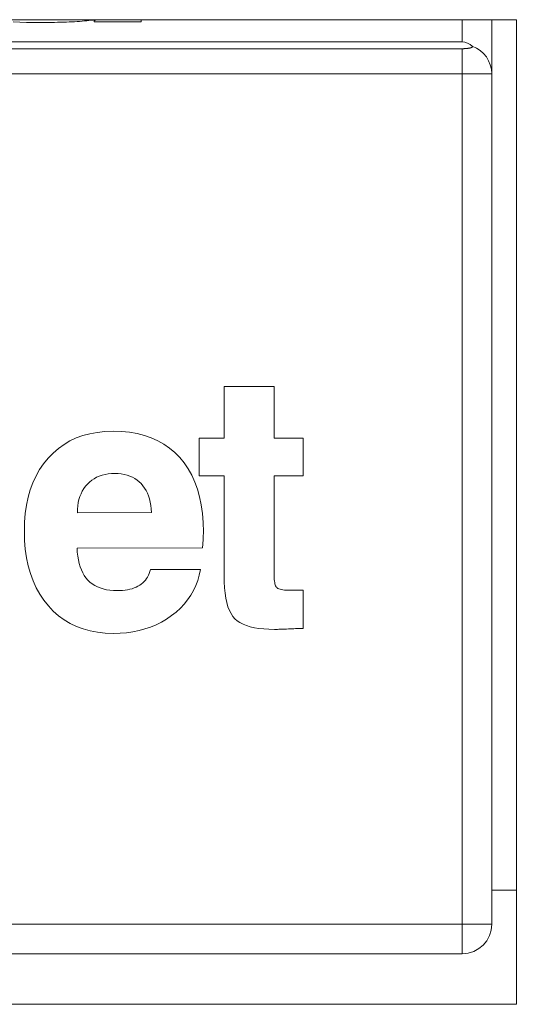
# Model space of a CAD drawing. Extents: x 0 to 297, y 0 to 420.
# Drawn here: x 162 to 163, y 104 to 105 of the extents above; entities that cross this region are included whole.
import ezdxf

# ---------------------------------------------------------------- set-up
doc = ezdxf.new("R2010")
doc.units = 0
doc.layers.get('0').update_dxf_attribs({"lineweight": 13})

# ---------------------------------------------------------------- blocks, each defined once
blk = doc.blocks.new('BLOCK29')
at = {"color": 7, "lineweight": 15, "ltscale": 0.475}
for p, q in [((-82, 76.75), (-101, 76.75)), ((-82, 66.75), (-101, 66.75))]:
    blk.add_line(p, q, dxfattribs=at)
at = {"color": 7, "lineweight": 15, "ltscale": 0.001664}
blk.add_line((-87.043563, 76.724419), (-87.11009, 76.726671), dxfattribs=at)
at = {"color": 7, "lineweight": 15, "ltscale": 0.001746}
blk.add_line((-86.973756, 76.72281), (-87.043563, 76.724419), dxfattribs=at)
at = {"color": 7, "lineweight": 15, "ltscale": 0.001827}
blk.add_line((-86.900667, 76.721844), (-86.973756, 76.72281), dxfattribs=at)
at = {"color": 7, "lineweight": 15, "ltscale": 0.001909}
blk.add_line((-86.824291, 76.721523), (-86.900667, 76.721844), dxfattribs=at)
at = {"color": 7, "lineweight": 15, "ltscale": 0.000864}
for p, q in [((-86.789739, 76.72159), (-86.824291, 76.721523)), ((-86.454312, 71.812273), (-86.457387, 71.777835))]:
    blk.add_line(p, q, dxfattribs=at)
at = {"color": 7, "lineweight": 15, "ltscale": 0.000844}
blk.add_line((-86.75598, 76.721793), (-86.789739, 76.72159), dxfattribs=at)
at = {"color": 7, "lineweight": 15, "ltscale": 0.000824}
blk.add_line((-86.723021, 76.722128), (-86.75598, 76.721793), dxfattribs=at)
at = {"color": 7, "lineweight": 15, "ltscale": 0.000804}
for p, q in [((-86.690848, 76.722602), (-86.723021, 76.722128)), ((-86.013397, 72.136652), (-86.045416, 72.13975)), ((-86.226519, 70.978047), (-86.195834, 70.968359))]:
    blk.add_line(p, q, dxfattribs=at)
at = {"color": 7, "lineweight": 15, "ltscale": 0.000784}
blk.add_line((-86.659477, 76.723207), (-86.690848, 76.722602), dxfattribs=at)
at = {"color": 7, "lineweight": 15, "ltscale": 0.000765}
blk.add_line((-86.628899, 76.723949), (-86.659477, 76.723207), dxfattribs=at)
at = {"color": 7, "lineweight": 15, "ltscale": 0.000745}
for p, q in [((-86.599115, 76.724825), (-86.628899, 76.723949)), ((-85.747366, 71.940947), (-85.76048, 71.967711)), ((-86.370994, 71.081423), (-86.351623, 71.058795)), ((-86.307243, 71.020038), (-86.282228, 71.00388))]:
    blk.add_line(p, q, dxfattribs=at)
at = {"color": 7, "lineweight": 15, "ltscale": 0.000725}
for p, q in [((-86.570124, 76.725837), (-86.599115, 76.724825)), ((-86.288095, 72.088023), (-86.312187, 72.07188))]:
    blk.add_line(p, q, dxfattribs=at)
at = {"color": 7, "lineweight": 15, "ltscale": 0.000706}
blk.add_line((-86.541926, 76.726984), (-86.570124, 76.725837), dxfattribs=at)
at = {"color": 7, "lineweight": 15, "ltscale": 0.000686}
blk.add_line((-86.514522, 76.728264), (-86.541926, 76.726984), dxfattribs=at)
at = {"color": 7, "lineweight": 15, "ltscale": 0.000668}
blk.add_line((-86.487827, 76.729686), (-86.514522, 76.728264), dxfattribs=at)
at = {"color": 7, "lineweight": 15, "ltscale": 0.000653}
blk.add_line((-86.461743, 76.731256), (-86.487827, 76.729686), dxfattribs=at)
at = {"color": 7, "lineweight": 15, "ltscale": 0.000638}
blk.add_line((-86.436284, 76.732973), (-86.461743, 76.731256), dxfattribs=at)
at = {"color": 7, "lineweight": 15, "ltscale": 0.000623}
blk.add_line((-86.411443, 76.734834), (-86.436284, 76.732973), dxfattribs=at)
at = {"color": 7, "lineweight": 15, "ltscale": 0.000608}
blk.add_line((-86.387213, 76.736846), (-86.411443, 76.734834), dxfattribs=at)
at = {"color": 7, "lineweight": 15, "ltscale": 0.000593}
blk.add_line((-86.363608, 76.739003), (-86.387213, 76.736846), dxfattribs=at)
at = {"color": 7, "lineweight": 15, "ltscale": 0.000578}
blk.add_line((-86.340621, 76.741308), (-86.363608, 76.739003), dxfattribs=at)
at = {"color": 7, "lineweight": 15, "ltscale": 0.000563}
blk.add_line((-86.318244, 76.743759), (-86.340621, 76.741308), dxfattribs=at)
at = {"color": 7, "lineweight": 15, "ltscale": 0.000548}
blk.add_line((-86.296494, 76.746359), (-86.318244, 76.743759), dxfattribs=at)
at = {"color": 7, "lineweight": 15, "ltscale": 0.000533}
blk.add_line((-86.275353, 76.749104), (-86.296494, 76.746359), dxfattribs=at)
at = {"color": 7, "lineweight": 15, "ltscale": 0.00024}
blk.add_line((-86.289475, 76.729082), (-86.289475, 76.738685), dxfattribs=at)
at = {"color": 7, "lineweight": 15, "ltscale": 0.012002}
blk.add_line((-85.809375, 76.729082), (-86.289475, 76.729082), dxfattribs=at)
at = {"color": 7, "lineweight": 15, "ltscale": 0.000124}
for p, q in [((-86.289437, 76.7391), (-86.289437, 76.734133)), ((-86.28933, 76.739531), (-86.28933, 76.734564)), ((-86.289154, 76.739974), (-86.289154, 76.735008)), ((-86.28891, 76.740433), (-86.28891, 76.735467)), ((-86.28859, 76.740907), (-86.28859, 76.73594)), ((-86.288201, 76.741394), (-86.288201, 76.736428)), ((-86.287743, 76.741896), (-86.287743, 76.736929)), ((-86.287217, 76.742411), (-86.287217, 76.737445)), ((-86.286614, 76.742941), (-86.286614, 76.737975)), ((-86.285943, 76.743485), (-86.285943, 76.738519)), ((-86.285202, 76.744038), (-86.285202, 76.739072)), ((-86.284394, 76.744593), (-86.284394, 76.739626)), ((-86.283509, 76.745149), (-86.283509, 76.740183)), ((-86.282555, 76.745709), (-86.282555, 76.740743)), ((-86.281533, 76.746269), (-86.281533, 76.741302)), ((-86.280434, 76.746832), (-86.280434, 76.741866)), ((-86.279274, 76.747398), (-86.279274, 76.742431)), ((-86.278038, 76.747965), (-86.278038, 76.742998)), ((-86.276734, 76.748533), (-86.276734, 76.743567)), ((-86.275353, 76.749104), (-86.275353, 76.744137))]:
    blk.add_line(p, q, dxfattribs=at)
at = {"color": 7, "lineweight": 15, "ltscale": 2.6e-05}
for p, q in [((-86.284394, 76.744593), (-86.283509, 76.745149)), ((-86.284394, 76.739626), (-86.283509, 76.740183))]:
    blk.add_line(p, q, dxfattribs=at)
at = {"color": 7, "lineweight": 15, "ltscale": 2.8e-05}
for p, q in [((-86.283509, 76.745149), (-86.282555, 76.745709)), ((-86.283509, 76.740183), (-86.282555, 76.740743))]:
    blk.add_line(p, q, dxfattribs=at)
at = {"color": 7, "lineweight": 15, "ltscale": 2.9e-05}
for p, q in [((-86.282555, 76.745709), (-86.281533, 76.746269)), ((-86.282555, 76.740743), (-86.281533, 76.741302))]:
    blk.add_line(p, q, dxfattribs=at)
at = {"color": 7, "lineweight": 15, "ltscale": 3.1e-05}
for p, q in [((-86.281533, 76.746269), (-86.280434, 76.746832)), ((-86.281533, 76.741302), (-86.280434, 76.741866))]:
    blk.add_line(p, q, dxfattribs=at)
at = {"color": 7, "lineweight": 15, "ltscale": 3.2e-05}
for p, q in [((-86.280434, 76.746832), (-86.279274, 76.747398)), ((-86.280434, 76.741866), (-86.279274, 76.742431))]:
    blk.add_line(p, q, dxfattribs=at)
at = {"color": 7, "lineweight": 15, "ltscale": 3.4e-05}
for p, q in [((-86.279274, 76.747398), (-86.278038, 76.747965)), ((-86.279274, 76.742431), (-86.278038, 76.742998))]:
    blk.add_line(p, q, dxfattribs=at)
at = {"color": 7, "lineweight": 15, "ltscale": 3.6e-05}
for p, q in [((-86.278038, 76.747965), (-86.276734, 76.748533)), ((-86.278038, 76.742998), (-86.276734, 76.743567))]:
    blk.add_line(p, q, dxfattribs=at)
at = {"color": 7, "lineweight": 15, "ltscale": 3.7e-05}
for p, q in [((-86.276734, 76.748533), (-86.275353, 76.749104)), ((-86.276734, 76.743567), (-86.275353, 76.744137))]:
    blk.add_line(p, q, dxfattribs=at)
at = {"color": 7, "lineweight": 15, "ltscale": 0.000523}
blk.add_line((-85.809375, 76.749998), (-85.809375, 76.729082), dxfattribs=at)
at = {"color": 7, "lineweight": 9, "ltscale": 0.005629}
blk.add_line((-82.549991, 76.524856), (-82.549991, 76.749998), dxfattribs=at)
at = {"color": 7, "lineweight": 15, "ltscale": 0.013733}
blk.add_line((-82.249991, 76.200667), (-82.249991, 76.749996), dxfattribs=at)
at = {"color": 7, "lineweight": 15, "ltscale": 0.25}
blk.add_line((-82, 66.75), (-82, 76.75), dxfattribs=at)
at = {"color": 7, "lineweight": 15, "ltscale": 0.4475}
for p, q in [((-100.449991, 76.524856), (-82.549991, 76.524856)), ((-82.549991, 76.455192), (-100.449991, 76.455192)), ((-82.549991, 67.263702), (-100.449991, 67.263702))]:
    blk.add_line(p, q, dxfattribs=at)
at = {"color": 7, "lineweight": 9, "ltscale": 0.006363}
blk.add_line((-82.549991, 76.200667), (-82.549991, 76.455192), dxfattribs=at)
at = {"color": 7, "lineweight": 9, "ltscale": 0.4475}
for p, q in [((-100.449991, 76.200667), (-82.549991, 76.200667)), ((-82.549991, 67.563702), (-100.449991, 67.563702))]:
    blk.add_line(p, q, dxfattribs=at)
at = {"color": 7, "lineweight": 9, "ltscale": 0.0075}
for p, q in [((-82.549991, 76.200667), (-82.249991, 76.200667)), ((-82.549991, 67.563702), (-82.249991, 67.563702)), ((-82.549991, 67.263702), (-82.549991, 67.563702))]:
    blk.add_line(p, q, dxfattribs=at)
at = {"color": 7, "lineweight": 9, "ltscale": 0.215924}
blk.add_line((-82.549991, 76.200667), (-82.549991, 67.563702), dxfattribs=at)
at = {"color": 7, "lineweight": 15, "ltscale": 0.215924}
blk.add_line((-82.249991, 76.200667), (-82.249991, 67.563702), dxfattribs=at)
at = {"color": 7, "lineweight": 15, "ltscale": 0.013105}
for p, q in [((-84.968688, 72.500856), (-84.968688, 73.025075)), ((-84.460353, 73.025075), (-84.460353, 72.500856))]:
    blk.add_line(p, q, dxfattribs=at)
at = {"color": 7, "lineweight": 15, "ltscale": 0.012708}
for p, q in [((-84.968688, 73.025075), (-84.460353, 73.025075)), ((-85.717077, 71.164704), (-85.208742, 71.164704))]:
    blk.add_line(p, q, dxfattribs=at)
at = {"color": 7, "lineweight": 15, "ltscale": 0.001769}
blk.add_line((-86.533526, 72.471514), (-86.469441, 72.501512), dxfattribs=at)
at = {"color": 7, "lineweight": 15, "ltscale": 0.001798}
blk.add_line((-86.469441, 72.501512), (-86.401853, 72.526063), dxfattribs=at)
at = {"color": 7, "lineweight": 15, "ltscale": 0.00184}
blk.add_line((-86.401853, 72.526063), (-86.330772, 72.545152), dxfattribs=at)
at = {"color": 7, "lineweight": 15, "ltscale": 0.001895}
blk.add_line((-86.330772, 72.545152), (-86.256205, 72.558778), dxfattribs=at)
at = {"color": 7, "lineweight": 15, "ltscale": 0.001962}
blk.add_line((-86.256205, 72.558778), (-86.178134, 72.566971), dxfattribs=at)
at = {"color": 7, "lineweight": 15, "ltscale": 0.00204}
blk.add_line((-86.178134, 72.566971), (-86.09657, 72.569687), dxfattribs=at)
at = {"color": 7, "lineweight": 15, "ltscale": 0.00214}
blk.add_line((-86.09657, 72.569687), (-86.011001, 72.567032), dxfattribs=at)
at = {"color": 7, "lineweight": 15, "ltscale": 0.00205}
blk.add_line((-86.011001, 72.567032), (-85.929384, 72.559037), dxfattribs=at)
at = {"color": 7, "lineweight": 15, "ltscale": 0.00197}
blk.add_line((-85.929384, 72.559037), (-85.851717, 72.545701), dxfattribs=at)
at = {"color": 7, "lineweight": 15, "ltscale": 0.001901}
blk.add_line((-85.851717, 72.545701), (-85.778012, 72.527055), dxfattribs=at)
at = {"color": 7, "lineweight": 15, "ltscale": 0.001844}
blk.add_line((-85.778012, 72.527055), (-85.708251, 72.503069), dxfattribs=at)
at = {"color": 7, "lineweight": 15, "ltscale": 0.001801}
blk.add_line((-85.708251, 72.503069), (-85.642448, 72.473741), dxfattribs=at)
at = {"color": 7, "lineweight": 15, "ltscale": 0.009575}
for p, q in [((-85.222863, 72.117838), (-85.222863, 72.500856)), ((-84.163821, 72.500856), (-84.163821, 72.117838))]:
    blk.add_line(p, q, dxfattribs=at)
at = {"color": 7, "lineweight": 15, "ltscale": 0.006354}
for p, q in [((-85.222863, 72.500856), (-84.968688, 72.500856)), ((-84.968688, 72.117838), (-85.222863, 72.117838))]:
    blk.add_line(p, q, dxfattribs=at)
at = {"color": 7, "lineweight": 15, "ltscale": 0.007413}
for p, q in [((-84.460353, 72.500856), (-84.163821, 72.500856)), ((-84.163821, 72.117838), (-84.460353, 72.117838))]:
    blk.add_line(p, q, dxfattribs=at)
at = {"color": 7, "lineweight": 15, "ltscale": 0.001756}
blk.add_line((-86.651223, 72.395161), (-86.594125, 72.436068), dxfattribs=at)
at = {"color": 7, "lineweight": 15, "ltscale": 0.001755}
blk.add_line((-86.594125, 72.436068), (-86.533526, 72.471514), dxfattribs=at)
at = {"color": 7, "lineweight": 15, "ltscale": 0.001772}
for p, q in [((-85.642448, 72.473741), (-85.580605, 72.43909)), ((-86.704826, 72.348805), (-86.651223, 72.395161))]:
    blk.add_line(p, q, dxfattribs=at)
at = {"color": 7, "lineweight": 15, "ltscale": 0.001759}
blk.add_line((-85.580605, 72.43909), (-85.522708, 72.399113), dxfattribs=at)
at = {"color": 7, "lineweight": 15, "ltscale": 0.001802}
blk.add_line((-86.754943, 72.296988), (-86.704826, 72.348805), dxfattribs=at)
at = {"color": 7, "lineweight": 15, "ltscale": 0.001761}
blk.add_line((-85.522708, 72.399113), (-85.468769, 72.35381), dxfattribs=at)
at = {"color": 7, "lineweight": 15, "ltscale": 0.001779}
blk.add_line((-85.468769, 72.35381), (-85.418782, 72.303167), dxfattribs=at)
at = {"color": 7, "lineweight": 15, "ltscale": 0.001796}
blk.add_line((-85.418782, 72.303167), (-85.373175, 72.247642), dxfattribs=at)
at = {"color": 7, "lineweight": 15, "ltscale": 0.001828}
blk.add_line((-86.841992, 72.180032), (-86.800886, 72.240486), dxfattribs=at)
at = {"color": 7, "lineweight": 15, "ltscale": 0.001821}
blk.add_line((-86.800886, 72.240486), (-86.754943, 72.296988), dxfattribs=at)
at = {"color": 7, "lineweight": 15, "ltscale": 0.001814}
blk.add_line((-85.373175, 72.247642), (-85.332366, 72.187661), dxfattribs=at)
at = {"color": 7, "lineweight": 15, "ltscale": 0.00188}
blk.add_line((-86.909701, 72.047345), (-86.878261, 72.115656), dxfattribs=at)
at = {"color": 7, "lineweight": 15, "ltscale": 0.001847}
blk.add_line((-86.878261, 72.115656), (-86.841992, 72.180032), dxfattribs=at)
at = {"color": 7, "lineweight": 15, "ltscale": 0.000728}
for p, q in [((-86.262551, 72.102016), (-86.288095, 72.088023)), ((-86.312187, 72.07188), (-86.334831, 72.05357)), ((-85.76048, 71.967711), (-85.775395, 71.992734))]:
    blk.add_line(p, q, dxfattribs=at)
at = {"color": 7, "lineweight": 15, "ltscale": 0.000737}
for p, q in [((-86.235567, 72.113871), (-86.262551, 72.102016)), ((-86.375487, 72.010816), (-86.39289, 71.987012)), ((-86.334831, 72.05357), (-86.356032, 72.033108)), ((-86.351623, 71.058795), (-86.330376, 71.038333)), ((-86.330376, 71.038333), (-86.307243, 71.020038))]:
    blk.add_line(p, q, dxfattribs=at)
at = {"color": 7, "lineweight": 15, "ltscale": 0.000751}
blk.add_line((-86.207133, 72.12356), (-86.235567, 72.113871), dxfattribs=at)
at = {"color": 7, "lineweight": 15, "ltscale": 0.00077}
blk.add_line((-86.177249, 72.131098), (-86.207133, 72.12356), dxfattribs=at)
at = {"color": 7, "lineweight": 15, "ltscale": 0.000795}
for p, q in [((-86.145916, 72.136469), (-86.177249, 72.131098)), ((-84.858377, 70.666073), (-84.879335, 70.689983))]:
    blk.add_line(p, q, dxfattribs=at)
at = {"color": 7, "lineweight": 15, "ltscale": 0.000823}
for p, q in [((-86.113141, 72.139704), (-86.145916, 72.136469)), ((-85.718824, 71.850159), (-85.726537, 71.882156))]:
    blk.add_line(p, q, dxfattribs=at)
at = {"color": 7, "lineweight": 15, "ltscale": 0.000856}
blk.add_line((-86.078916, 72.140787), (-86.113141, 72.139704), dxfattribs=at)
at = {"color": 7, "lineweight": 15, "ltscale": 0.000838}
blk.add_line((-86.045416, 72.13975), (-86.078916, 72.140787), dxfattribs=at)
at = {"color": 7, "lineweight": 15, "ltscale": 0.000774}
blk.add_line((-85.982865, 72.131495), (-86.013397, 72.136652), dxfattribs=at)
at = {"color": 7, "lineweight": 15, "ltscale": 0.000748}
blk.add_line((-85.953812, 72.124262), (-85.982865, 72.131495), dxfattribs=at)
at = {"color": 7, "lineweight": 15, "ltscale": 0.000727}
blk.add_line((-85.92624, 72.114969), (-85.953812, 72.124262), dxfattribs=at)
at = {"color": 7, "lineweight": 15, "ltscale": 0.000711}
blk.add_line((-85.900148, 72.103603), (-85.92624, 72.114969), dxfattribs=at)
at = {"color": 7, "lineweight": 15, "ltscale": 0.000701}
for p, q in [((-85.875544, 72.09019), (-85.900148, 72.103603)), ((-86.054205, 70.951131), (-86.026183, 70.951681))]:
    blk.add_line(p, q, dxfattribs=at)
at = {"color": 7, "lineweight": 15, "ltscale": 0.001845}
blk.add_line((-85.332366, 72.187661), (-85.296356, 72.12324), dxfattribs=at)
at = {"color": 7, "lineweight": 15, "ltscale": 0.00189}
blk.add_line((-85.296356, 72.12324), (-85.265152, 72.054364), dxfattribs=at)
at = {"color": 7, "lineweight": 15, "ltscale": 0.025373}
blk.add_line((-84.968688, 71.102923), (-84.968688, 72.117838), dxfattribs=at)
at = {"color": 7, "lineweight": 15, "ltscale": 0.024843}
blk.add_line((-84.460353, 72.117838), (-84.460353, 71.124101), dxfattribs=at)
at = {"color": 7, "lineweight": 15, "ltscale": 0.001925}
blk.add_line((-86.936297, 71.97508), (-86.909701, 72.047345), dxfattribs=at)
at = {"color": 7, "lineweight": 15, "ltscale": 0.00074}
blk.add_line((-86.356032, 72.033108), (-86.375487, 72.010816), dxfattribs=at)
at = {"color": 7, "lineweight": 15, "ltscale": 0.000696}
blk.add_line((-85.852427, 72.074703), (-85.875544, 72.09019), dxfattribs=at)
at = {"color": 7, "lineweight": 15, "ltscale": 0.000697}
blk.add_line((-85.830783, 72.057141), (-85.852427, 72.074703), dxfattribs=at)
at = {"color": 7, "lineweight": 15, "ltscale": 0.000703}
blk.add_line((-85.810627, 72.037518), (-85.830783, 72.057141), dxfattribs=at)
at = {"color": 7, "lineweight": 15, "ltscale": 0.00071}
blk.add_line((-85.792111, 72.016003), (-85.810627, 72.037518), dxfattribs=at)
at = {"color": 7, "lineweight": 15, "ltscale": 0.000716}
blk.add_line((-85.775395, 71.992734), (-85.792111, 72.016003), dxfattribs=at)
at = {"color": 7, "lineweight": 15, "ltscale": 0.001948}
blk.add_line((-85.265152, 72.054364), (-85.238748, 71.981046), dxfattribs=at)
at = {"color": 7, "lineweight": 15, "ltscale": 0.001981}
blk.add_line((-86.958063, 71.898895), (-86.936297, 71.97508), dxfattribs=at)
at = {"color": 7, "lineweight": 15, "ltscale": 0.000782}
blk.add_line((-86.432814, 71.906463), (-86.442029, 71.876587), dxfattribs=at)
at = {"color": 7, "lineweight": 15, "ltscale": 0.000763}
blk.add_line((-86.421553, 71.934828), (-86.432814, 71.906463), dxfattribs=at)
at = {"color": 7, "lineweight": 15, "ltscale": 0.000749}
blk.add_line((-86.408247, 71.961684), (-86.421553, 71.934828), dxfattribs=at)
at = {"color": 7, "lineweight": 15, "ltscale": 0.000741}
blk.add_line((-86.39289, 71.987012), (-86.408247, 71.961684), dxfattribs=at)
at = {"color": 7, "lineweight": 15, "ltscale": 0.000767}
blk.add_line((-85.736051, 71.912429), (-85.747366, 71.940947), dxfattribs=at)
at = {"color": 7, "lineweight": 15, "ltscale": 0.000793}
blk.add_line((-85.726537, 71.882156), (-85.736051, 71.912429), dxfattribs=at)
at = {"color": 7, "lineweight": 15, "ltscale": 0.002018}
blk.add_line((-85.238748, 71.981046), (-85.217141, 71.903274), dxfattribs=at)
at = {"color": 7, "lineweight": 15, "ltscale": 0.002098}
blk.add_line((-85.217141, 71.903274), (-85.200342, 71.821062), dxfattribs=at)
at = {"color": 7, "lineweight": 15, "ltscale": 0.002123}
blk.add_line((-86.987077, 71.734714), (-86.974992, 71.818773), dxfattribs=at)
at = {"color": 7, "lineweight": 15, "ltscale": 0.002047}
blk.add_line((-86.974992, 71.818773), (-86.958063, 71.898895), dxfattribs=at)
at = {"color": 7, "lineweight": 15, "ltscale": 0.000833}
blk.add_line((-86.449193, 71.845185), (-86.454312, 71.812273), dxfattribs=at)
at = {"color": 7, "lineweight": 15, "ltscale": 0.000805}
blk.add_line((-86.442029, 71.876587), (-86.449193, 71.845185), dxfattribs=at)
at = {"color": 7, "lineweight": 15, "ltscale": 0.000857}
blk.add_line((-85.712912, 71.816393), (-85.718824, 71.850159), dxfattribs=at)
at = {"color": 7, "lineweight": 15, "ltscale": 0.000894}
blk.add_line((-85.7088, 71.780886), (-85.712912, 71.816393), dxfattribs=at)
at = {"color": 7, "lineweight": 15, "ltscale": 0.002187}
blk.add_line((-85.200342, 71.821062), (-85.188334, 71.734394), dxfattribs=at)
at = {"color": 7, "lineweight": 15, "ltscale": 0.002207}
blk.add_line((-86.994332, 71.646719), (-86.987077, 71.734714), dxfattribs=at)
at = {"color": 7, "lineweight": 15, "ltscale": 0.000899}
blk.add_line((-86.457387, 71.777835), (-86.458409, 71.74187), dxfattribs=at)
at = {"color": 7, "lineweight": 15, "ltscale": 0.018798}
blk.add_line((-86.458409, 71.74187), (-85.706488, 71.74364), dxfattribs=at)
at = {"color": 7, "lineweight": 15, "ltscale": 0.000933}
blk.add_line((-85.706488, 71.74364), (-85.7088, 71.780886), dxfattribs=at)
at = {"color": 7, "lineweight": 15, "ltscale": 0.002285}
blk.add_line((-85.188334, 71.734394), (-85.181132, 71.643286), dxfattribs=at)
at = {"color": 7, "lineweight": 15, "ltscale": 0.002299}
blk.add_line((-86.99675, 71.554787), (-86.994332, 71.646719), dxfattribs=at)
at = {"color": 7, "lineweight": 15, "ltscale": 0.00239}
blk.add_line((-85.181132, 71.643286), (-85.178736, 71.547722), dxfattribs=at)
at = {"color": 7, "lineweight": 15, "ltscale": 0.002351}
blk.add_line((-86.994316, 71.460779), (-86.99675, 71.554787), dxfattribs=at)
at = {"color": 7, "lineweight": 15, "ltscale": 0.000165}
blk.add_line((-85.179598, 71.505151), (-85.179865, 71.498574), dxfattribs=at)
at = {"color": 7, "lineweight": 15, "ltscale": 0.000161}
blk.add_line((-85.179369, 71.511605), (-85.179598, 71.505151), dxfattribs=at)
at = {"color": 7, "lineweight": 15, "ltscale": 0.000158}
blk.add_line((-85.179178, 71.517937), (-85.179369, 71.511605), dxfattribs=at)
at = {"color": 7, "lineweight": 15, "ltscale": 0.000155}
blk.add_line((-85.179018, 71.524132), (-85.179178, 71.517937), dxfattribs=at)
at = {"color": 7, "lineweight": 15, "ltscale": 0.000152}
blk.add_line((-85.178896, 71.53022), (-85.179018, 71.524132), dxfattribs=at)
at = {"color": 7, "lineweight": 15, "ltscale": 0.000149}
blk.add_line((-85.178805, 71.536171), (-85.178896, 71.53022), dxfattribs=at)
at = {"color": 7, "lineweight": 15, "ltscale": 0.000146}
blk.add_line((-85.178751, 71.542015), (-85.178805, 71.536171), dxfattribs=at)
at = {"color": 7, "lineweight": 15, "ltscale": 0.000143}
blk.add_line((-85.178736, 71.547722), (-85.178751, 71.542015), dxfattribs=at)
at = {"color": 7, "lineweight": 15, "ltscale": 0.002257}
blk.add_line((-86.987008, 71.370785), (-86.994316, 71.460779), dxfattribs=at)
at = {"color": 7, "lineweight": 15, "ltscale": 0.000305}
blk.add_line((-85.18558, 71.410228), (-85.186533, 71.398082), dxfattribs=at)
at = {"color": 7, "lineweight": 15, "ltscale": 0.000288}
blk.add_line((-85.184702, 71.421733), (-85.18558, 71.410228), dxfattribs=at)
at = {"color": 7, "lineweight": 15, "ltscale": 0.000274}
blk.add_line((-85.183886, 71.432642), (-85.184702, 71.421733), dxfattribs=at)
at = {"color": 7, "lineweight": 15, "ltscale": 0.000257}
blk.add_line((-85.183146, 71.442911), (-85.183886, 71.432642), dxfattribs=at)
at = {"color": 7, "lineweight": 15, "ltscale": 0.000242}
blk.add_line((-85.182474, 71.452585), (-85.183146, 71.442911), dxfattribs=at)
at = {"color": 7, "lineweight": 15, "ltscale": 0.000227}
blk.add_line((-85.181879, 71.461634), (-85.182474, 71.452585), dxfattribs=at)
at = {"color": 7, "lineweight": 15, "ltscale": 0.000211}
blk.add_line((-85.181345, 71.470056), (-85.181879, 71.461634), dxfattribs=at)
at = {"color": 7, "lineweight": 15, "ltscale": 0.000196}
blk.add_line((-85.180887, 71.477868), (-85.181345, 71.470056), dxfattribs=at)
at = {"color": 7, "lineweight": 15, "ltscale": 0.00018}
blk.add_line((-85.180498, 71.485055), (-85.180887, 71.477868), dxfattribs=at)
at = {"color": 7, "lineweight": 15, "ltscale": 0.000171}
blk.add_line((-85.180163, 71.491876), (-85.180498, 71.485055), dxfattribs=at)
at = {"color": 7, "lineweight": 15, "ltscale": 0.000168}
blk.add_line((-85.179865, 71.498574), (-85.180163, 71.491876), dxfattribs=at)
at = {"color": 7, "lineweight": 15, "ltscale": 0.00217}
blk.add_line((-86.974832, 71.284834), (-86.987008, 71.370785), dxfattribs=at)
at = {"color": 7, "lineweight": 15, "ltscale": 0.031859}
blk.add_line((-85.187563, 71.385325), (-86.461934, 71.383571), dxfattribs=at)
at = {"color": 7, "lineweight": 15, "ltscale": 0.00106}
blk.add_line((-86.461934, 71.383571), (-86.459248, 71.341244), dxfattribs=at)
at = {"color": 7, "lineweight": 15, "ltscale": 0.00101}
blk.add_line((-86.459248, 71.341244), (-86.454701, 71.301099), dxfattribs=at)
at = {"color": 7, "lineweight": 15, "ltscale": 0.000962}
blk.add_line((-86.454701, 71.301099), (-86.4483, 71.263151), dxfattribs=at)
at = {"color": 7, "lineweight": 15, "ltscale": 0.00032}
blk.add_line((-85.186533, 71.398082), (-85.187563, 71.385325), dxfattribs=at)
at = {"color": 7, "lineweight": 15, "ltscale": 0.002092}
blk.add_line((-86.95778, 71.202895), (-86.974832, 71.284834), dxfattribs=at)
at = {"color": 7, "lineweight": 15, "ltscale": 0.002023}
blk.add_line((-86.935862, 71.124986), (-86.95778, 71.202895), dxfattribs=at)
at = {"color": 7, "lineweight": 15, "ltscale": 0.000917}
blk.add_line((-86.4483, 71.263151), (-86.440054, 71.227401), dxfattribs=at)
at = {"color": 7, "lineweight": 15, "ltscale": 0.000877}
blk.add_line((-86.440054, 71.227401), (-86.429945, 71.193817), dxfattribs=at)
at = {"color": 7, "lineweight": 15, "ltscale": 0.001965}
blk.add_line((-86.909068, 71.051105), (-86.935862, 71.124986), dxfattribs=at)
at = {"color": 7, "lineweight": 15, "ltscale": 0.000839}
blk.add_line((-86.429945, 71.193817), (-86.41799, 71.162445), dxfattribs=at)
at = {"color": 7, "lineweight": 15, "ltscale": 0.000808}
blk.add_line((-86.41799, 71.162445), (-86.404173, 71.133241), dxfattribs=at)
at = {"color": 7, "lineweight": 15, "ltscale": 0.000781}
blk.add_line((-86.404173, 71.133241), (-86.388511, 71.106233), dxfattribs=at)
at = {"color": 7, "lineweight": 15, "ltscale": 0.000759}
blk.add_line((-86.388511, 71.106233), (-86.370994, 71.081423), dxfattribs=at)
at = {"color": 7, "lineweight": 15, "ltscale": 0.000489}
for p, q in [((-85.745458, 71.089297), (-85.736486, 71.10666)), ((-84.353475, 70.957281), (-84.333975, 70.955816))]:
    blk.add_line(p, q, dxfattribs=at)
at = {"color": 7, "lineweight": 15, "ltscale": 0.000498}
blk.add_line((-85.736486, 71.10666), (-85.728765, 71.125017), dxfattribs=at)
at = {"color": 7, "lineweight": 15, "ltscale": 0.00051}
blk.add_line((-85.728765, 71.125017), (-85.722295, 71.144365), dxfattribs=at)
at = {"color": 7, "lineweight": 15, "ltscale": 0.000525}
for p, q in [((-85.722295, 71.144365), (-85.717077, 71.164704)), ((-85.86217, 70.986149), (-85.843326, 70.995442))]:
    blk.add_line(p, q, dxfattribs=at)
at = {"color": 7, "lineweight": 15, "ltscale": 0.001413}
blk.add_line((-85.220575, 71.108232), (-85.236314, 71.053928), dxfattribs=at)
at = {"color": 7, "lineweight": 15, "ltscale": 0.001442}
blk.add_line((-85.208742, 71.164704), (-85.220575, 71.108232), dxfattribs=at)
at = {"color": 7, "lineweight": 15, "ltscale": 0.001587}
blk.add_line((-84.96759, 71.039462), (-84.968688, 71.102923), dxfattribs=at)
at = {"color": 7, "lineweight": 15, "ltscale": 0.000536}
blk.add_line((-84.460353, 71.124101), (-84.460101, 71.102679), dxfattribs=at)
at = {"color": 7, "lineweight": 15, "ltscale": 0.000495}
blk.add_line((-84.460101, 71.102679), (-84.459361, 71.082903), dxfattribs=at)
at = {"color": 7, "lineweight": 15, "ltscale": 0.001918}
blk.add_line((-86.877399, 70.981236), (-86.909068, 71.051105), dxfattribs=at)
at = {"color": 7, "lineweight": 15, "ltscale": 0.000758}
blk.add_line((-86.282228, 71.00388), (-86.25532, 70.989888), dxfattribs=at)
at = {"color": 7, "lineweight": 15, "ltscale": 0.000513}
blk.add_line((-85.843326, 70.995442), (-85.825634, 71.005848), dxfattribs=at)
at = {"color": 7, "lineweight": 15, "ltscale": 0.000502}
blk.add_line((-85.825634, 71.005848), (-85.809139, 71.017276), dxfattribs=at)
at = {"color": 7, "lineweight": 15, "ltscale": 0.000492}
blk.add_line((-85.809139, 71.017276), (-85.793896, 71.029712), dxfattribs=at)
at = {"color": 7, "lineweight": 15, "ltscale": 0.000485}
blk.add_line((-85.793896, 71.029712), (-85.779904, 71.043125), dxfattribs=at)
at = {"color": 7, "lineweight": 15, "ltscale": 0.000481}
for p, q in [((-85.779904, 71.043125), (-85.767171, 71.057529)), ((-84.315619, 70.561933), (-84.334822, 70.561094))]:
    blk.add_line(p, q, dxfattribs=at)
at = {"color": 7, "lineweight": 15, "ltscale": 0.00048}
blk.add_line((-85.767171, 71.057529), (-85.755689, 71.072909), dxfattribs=at)
at = {"color": 7, "lineweight": 15, "ltscale": 0.000483}
for p, q in [((-85.755689, 71.072909), (-85.745458, 71.089297)), ((-84.29631, 70.562788), (-84.315619, 70.561933))]:
    blk.add_line(p, q, dxfattribs=at)
at = {"color": 7, "lineweight": 15, "ltscale": 0.001382}
blk.add_line((-85.255944, 71.001759), (-85.27948, 70.951757), dxfattribs=at)
at = {"color": 7, "lineweight": 15, "ltscale": 0.001393}
blk.add_line((-85.236314, 71.053928), (-85.255944, 71.001759), dxfattribs=at)
at = {"color": 7, "lineweight": 15, "ltscale": 0.001479}
blk.add_line((-84.964279, 70.980397), (-84.96759, 71.039462), dxfattribs=at)
at = {"color": 7, "lineweight": 15, "ltscale": 0.000454}
blk.add_line((-84.459361, 71.082903), (-84.458125, 71.064776), dxfattribs=at)
at = {"color": 7, "lineweight": 15, "ltscale": 0.000415}
blk.add_line((-84.458125, 71.064776), (-84.456401, 71.048282), dxfattribs=at)
at = {"color": 7, "lineweight": 15, "ltscale": 0.000376}
blk.add_line((-84.456401, 71.048282), (-84.454173, 71.03342), dxfattribs=at)
at = {"color": 7, "lineweight": 15, "ltscale": 0.000337}
blk.add_line((-84.454173, 71.03342), (-84.451457, 71.020206), dxfattribs=at)
at = {"color": 7, "lineweight": 15, "ltscale": 0.0003}
blk.add_line((-84.451457, 71.020206), (-84.448245, 71.008641), dxfattribs=at)
at = {"color": 7, "lineweight": 15, "ltscale": 0.000265}
blk.add_line((-84.448245, 71.008641), (-84.444537, 70.998707), dxfattribs=at)
at = {"color": 7, "lineweight": 15, "ltscale": 0.001882}
blk.add_line((-86.840863, 70.915396), (-86.877399, 70.981236), dxfattribs=at)
at = {"color": 7, "lineweight": 15, "ltscale": 0.00186}
blk.add_line((-86.799451, 70.853584), (-86.840863, 70.915396), dxfattribs=at)
at = {"color": 7, "lineweight": 15, "ltscale": 0.000778}
blk.add_line((-86.25532, 70.989888), (-86.226519, 70.978047), dxfattribs=at)
at = {"color": 7, "lineweight": 15, "ltscale": 0.000836}
blk.add_line((-86.195834, 70.968359), (-86.163265, 70.960821), dxfattribs=at)
at = {"color": 7, "lineweight": 15, "ltscale": 0.000872}
blk.add_line((-86.163265, 70.960821), (-86.128796, 70.955434), dxfattribs=at)
at = {"color": 7, "lineweight": 15, "ltscale": 0.000912}
blk.add_line((-86.128796, 70.955434), (-86.09245, 70.952199), dxfattribs=at)
at = {"color": 7, "lineweight": 15, "ltscale": 0.000957}
blk.add_line((-86.09245, 70.952199), (-86.054205, 70.951131), dxfattribs=at)
at = {"color": 7, "lineweight": 15, "ltscale": 0.000673}
blk.add_line((-86.026183, 70.951681), (-85.999313, 70.953313), dxfattribs=at)
at = {"color": 7, "lineweight": 15, "ltscale": 0.000647}
blk.add_line((-85.999313, 70.953313), (-85.973587, 70.956045), dxfattribs=at)
at = {"color": 7, "lineweight": 15, "ltscale": 0.000622}
blk.add_line((-85.973587, 70.956045), (-85.949006, 70.959875), dxfattribs=at)
at = {"color": 7, "lineweight": 15, "ltscale": 0.000599}
blk.add_line((-85.949006, 70.959875), (-85.925577, 70.964803), dxfattribs=at)
at = {"color": 7, "lineweight": 15, "ltscale": 0.000577}
blk.add_line((-85.925577, 70.964803), (-85.903291, 70.970829), dxfattribs=at)
at = {"color": 7, "lineweight": 15, "ltscale": 0.000557}
blk.add_line((-85.903291, 70.970829), (-85.882159, 70.97794), dxfattribs=at)
at = {"color": 7, "lineweight": 15, "ltscale": 0.00054}
blk.add_line((-85.882159, 70.97794), (-85.86217, 70.986149), dxfattribs=at)
at = {"color": 7, "lineweight": 15, "ltscale": 0.001385}
blk.add_line((-85.306922, 70.903906), (-85.338264, 70.858207), dxfattribs=at)
at = {"color": 7, "lineweight": 15, "ltscale": 0.001379}
blk.add_line((-85.27948, 70.951757), (-85.306922, 70.903906), dxfattribs=at)
at = {"color": 7, "lineweight": 15, "ltscale": 0.001374}
blk.add_line((-84.958763, 70.925725), (-84.964279, 70.980397), dxfattribs=at)
at = {"color": 7, "lineweight": 15, "ltscale": 0.001272}
blk.add_line((-84.951042, 70.875435), (-84.958763, 70.925725), dxfattribs=at)
at = {"color": 7, "lineweight": 15, "ltscale": 0.000232}
for p, q in [((-84.444537, 70.998707), (-84.440334, 70.990422)), ((-84.42973, 70.978245), (-84.421871, 70.973301))]:
    blk.add_line(p, q, dxfattribs=at)
at = {"color": 7, "lineweight": 15, "ltscale": 0.000203}
for p, q in [((-84.440334, 70.990422), (-84.435642, 70.983784)), ((-84.435642, 70.983784), (-84.42973, 70.978245))]:
    blk.add_line(p, q, dxfattribs=at)
at = {"color": 7, "lineweight": 15, "ltscale": 0.000268}
blk.add_line((-84.421871, 70.973301), (-84.412075, 70.968922), dxfattribs=at)
at = {"color": 7, "lineweight": 15, "ltscale": 0.000308}
blk.add_line((-84.412075, 70.968922), (-84.400341, 70.965139), dxfattribs=at)
at = {"color": 7, "lineweight": 15, "ltscale": 0.000351}
blk.add_line((-84.400341, 70.965139), (-84.386663, 70.961935), dxfattribs=at)
at = {"color": 7, "lineweight": 15, "ltscale": 0.000396}
for p, q in [((-84.386663, 70.961935), (-84.371038, 70.95931)), ((-84.36984, 70.559675), (-84.385656, 70.559112))]:
    blk.add_line(p, q, dxfattribs=at)
at = {"color": 7, "lineweight": 15, "ltscale": 0.000442}
blk.add_line((-84.371038, 70.95931), (-84.353475, 70.957281), dxfattribs=at)
at = {"color": 7, "lineweight": 15, "ltscale": 0.000537}
blk.add_line((-84.333975, 70.955816), (-84.312529, 70.954946), dxfattribs=at)
at = {"color": 7, "lineweight": 15, "ltscale": 0.000585}
blk.add_line((-84.312529, 70.954946), (-84.289138, 70.954656), dxfattribs=at)
at = {"color": 7, "lineweight": 15, "ltscale": 0.003133}
blk.add_line((-84.289138, 70.954656), (-84.163821, 70.954656), dxfattribs=at)
at = {"color": 7, "lineweight": 15, "ltscale": 0.009664}
blk.add_line((-84.163821, 70.954656), (-84.163821, 70.568113), dxfattribs=at)
at = {"color": 7, "lineweight": 15, "ltscale": 0.001851}
blk.add_line((-86.753172, 70.7958), (-86.799451, 70.853584), dxfattribs=at)
at = {"color": 7, "lineweight": 15, "ltscale": 0.001424}
blk.add_line((-85.373503, 70.814675), (-85.412641, 70.773279), dxfattribs=at)
at = {"color": 7, "lineweight": 15, "ltscale": 0.0014}
blk.add_line((-85.338264, 70.858207), (-85.373503, 70.814675), dxfattribs=at)
at = {"color": 7, "lineweight": 15, "ltscale": 0.001174}
blk.add_line((-84.941109, 70.829552), (-84.951042, 70.875435), dxfattribs=at)
at = {"color": 7, "lineweight": 15, "ltscale": 0.001081}
blk.add_line((-84.928978, 70.788064), (-84.941109, 70.829552), dxfattribs=at)
at = {"color": 7, "lineweight": 15, "ltscale": 0.001829}
blk.add_line((-86.702728, 70.742807), (-86.753172, 70.7958), dxfattribs=at)
at = {"color": 7, "lineweight": 15, "ltscale": 0.001795}
blk.add_line((-86.64882, 70.6954), (-86.702728, 70.742807), dxfattribs=at)
at = {"color": 7, "lineweight": 15, "ltscale": 0.001495}
blk.add_line((-85.455685, 70.734034), (-85.50262, 70.696955), dxfattribs=at)
at = {"color": 7, "lineweight": 15, "ltscale": 0.001456}
blk.add_line((-85.412641, 70.773279), (-85.455685, 70.734034), dxfattribs=at)
at = {"color": 7, "lineweight": 15, "ltscale": 0.000994}
blk.add_line((-84.914635, 70.750971), (-84.928978, 70.788064), dxfattribs=at)
at = {"color": 7, "lineweight": 15, "ltscale": 0.000916}
blk.add_line((-84.898087, 70.718272), (-84.914635, 70.750971), dxfattribs=at)
at = {"color": 7, "lineweight": 15, "ltscale": 0.000849}
blk.add_line((-84.879335, 70.689983), (-84.898087, 70.718272), dxfattribs=at)
at = {"color": 7, "lineweight": 15, "ltscale": 0.001775}
blk.add_line((-86.591455, 70.653576), (-86.64882, 70.6954), dxfattribs=at)
at = {"color": 7, "lineweight": 15, "ltscale": 0.00177}
blk.add_line((-86.530636, 70.617322), (-86.591455, 70.653576), dxfattribs=at)
at = {"color": 7, "lineweight": 15, "ltscale": 0.001781}
blk.add_line((-86.466351, 70.586637), (-86.530636, 70.617322), dxfattribs=at)
at = {"color": 7, "lineweight": 15, "ltscale": 0.001517}
blk.add_line((-85.658432, 70.605145), (-85.714431, 70.581739), dxfattribs=at)
at = {"color": 7, "lineweight": 15, "ltscale": 0.001508}
blk.add_line((-85.60447, 70.632138), (-85.658432, 70.605145), dxfattribs=at)
at = {"color": 7, "lineweight": 15, "ltscale": 0.001507}
blk.add_line((-85.55253, 70.662746), (-85.60447, 70.632138), dxfattribs=at)
at = {"color": 7, "lineweight": 15, "ltscale": 0.001513}
blk.add_line((-85.50262, 70.696955), (-85.55253, 70.662746), dxfattribs=at)
at = {"color": 7, "lineweight": 15, "ltscale": 0.000789}
blk.add_line((-84.834498, 70.645444), (-84.858377, 70.666073), dxfattribs=at)
at = {"color": 7, "lineweight": 15, "ltscale": 0.000828}
blk.add_line((-84.807009, 70.626996), (-84.834498, 70.645444), dxfattribs=at)
at = {"color": 7, "lineweight": 15, "ltscale": 0.000878}
blk.add_line((-84.775905, 70.6107), (-84.807009, 70.626996), dxfattribs=at)
at = {"color": 7, "lineweight": 15, "ltscale": 0.000937}
blk.add_line((-84.741177, 70.596601), (-84.775905, 70.6107), dxfattribs=at)
at = {"color": 7, "lineweight": 15, "ltscale": 0.001806}
blk.add_line((-86.398603, 70.561537), (-86.466351, 70.586637), dxfattribs=at)
at = {"color": 7, "lineweight": 15, "ltscale": 0.001846}
blk.add_line((-86.3274, 70.542022), (-86.398603, 70.561537), dxfattribs=at)
at = {"color": 7, "lineweight": 15, "ltscale": 0.001899}
blk.add_line((-86.252741, 70.528075), (-86.3274, 70.542022), dxfattribs=at)
at = {"color": 7, "lineweight": 15, "ltscale": 0.001964}
blk.add_line((-86.174617, 70.519713), (-86.252741, 70.528075), dxfattribs=at)
at = {"color": 7, "lineweight": 15, "ltscale": 0.002041}
blk.add_line((-86.093038, 70.516921), (-86.174617, 70.519713), dxfattribs=at)
at = {"color": 7, "lineweight": 15, "ltscale": 0.001705}
blk.add_line((-86.024864, 70.518722), (-86.093038, 70.516921), dxfattribs=at)
at = {"color": 7, "lineweight": 15, "ltscale": 0.001659}
blk.add_line((-85.958718, 70.524123), (-86.024864, 70.518722), dxfattribs=at)
at = {"color": 7, "lineweight": 15, "ltscale": 0.001619}
blk.add_line((-85.894602, 70.533126), (-85.958718, 70.524123), dxfattribs=at)
at = {"color": 7, "lineweight": 15, "ltscale": 0.001584}
blk.add_line((-85.832515, 70.54573), (-85.894602, 70.533126), dxfattribs=at)
at = {"color": 7, "lineweight": 15, "ltscale": 0.001555}
blk.add_line((-85.772458, 70.561933), (-85.832515, 70.54573), dxfattribs=at)
at = {"color": 7, "lineweight": 15, "ltscale": 0.001533}
blk.add_line((-85.714431, 70.581739), (-85.772458, 70.561933), dxfattribs=at)
at = {"color": 7, "lineweight": 15, "ltscale": 0.001004}
blk.add_line((-84.702825, 70.584654), (-84.741177, 70.596601), dxfattribs=at)
at = {"color": 7, "lineweight": 15, "ltscale": 0.001077}
blk.add_line((-84.660865, 70.574888), (-84.702825, 70.584654), dxfattribs=at)
at = {"color": 7, "lineweight": 15, "ltscale": 0.001155}
blk.add_line((-84.61528, 70.567289), (-84.660865, 70.574888), dxfattribs=at)
at = {"color": 7, "lineweight": 15, "ltscale": 0.001237}
blk.add_line((-84.566079, 70.561857), (-84.61528, 70.567289), dxfattribs=at)
at = {"color": 7, "lineweight": 15, "ltscale": 0.001323}
blk.add_line((-84.513262, 70.558608), (-84.566079, 70.561857), dxfattribs=at)
at = {"color": 7, "lineweight": 15, "ltscale": 0.001411}
blk.add_line((-84.456821, 70.557525), (-84.513262, 70.558608), dxfattribs=at)
at = {"color": 7, "lineweight": 15, "ltscale": 0.000226}
blk.add_line((-84.447787, 70.557555), (-84.456821, 70.557525), dxfattribs=at)
at = {"color": 7, "lineweight": 15, "ltscale": 0.000254}
blk.add_line((-84.437618, 70.557692), (-84.447787, 70.557555), dxfattribs=at)
at = {"color": 7, "lineweight": 15, "ltscale": 0.000283}
blk.add_line((-84.426319, 70.557921), (-84.437618, 70.557692), dxfattribs=at)
at = {"color": 7, "lineweight": 15, "ltscale": 0.000311}
blk.add_line((-84.413899, 70.558227), (-84.426319, 70.557921), dxfattribs=at)
at = {"color": 7, "lineweight": 15, "ltscale": 0.000339}
blk.add_line((-84.400341, 70.558623), (-84.413899, 70.558227), dxfattribs=at)
at = {"color": 7, "lineweight": 15, "ltscale": 0.000367}
blk.add_line((-84.385656, 70.559112), (-84.400341, 70.558623), dxfattribs=at)
at = {"color": 7, "lineweight": 15, "ltscale": 0.000424}
blk.add_line((-84.352895, 70.560347), (-84.36984, 70.559675), dxfattribs=at)
at = {"color": 7, "lineweight": 15, "ltscale": 0.000452}
blk.add_line((-84.334822, 70.561094), (-84.352895, 70.560347), dxfattribs=at)
at = {"color": 7, "lineweight": 15, "ltscale": 0.00046}
blk.add_line((-84.277915, 70.563581), (-84.29631, 70.562788), dxfattribs=at)
at = {"color": 7, "lineweight": 15, "ltscale": 0.000437}
blk.add_line((-84.260444, 70.564344), (-84.277915, 70.563581), dxfattribs=at)
at = {"color": 7, "lineweight": 15, "ltscale": 0.000414}
blk.add_line((-84.243881, 70.565031), (-84.260444, 70.564344), dxfattribs=at)
at = {"color": 7, "lineweight": 15, "ltscale": 0.000391}
blk.add_line((-84.228249, 70.565687), (-84.243881, 70.565031), dxfattribs=at)
at = {"color": 7, "lineweight": 15, "ltscale": 0.000368}
blk.add_line((-84.213525, 70.566267), (-84.228249, 70.565687), dxfattribs=at)
at = {"color": 7, "lineweight": 15, "ltscale": 0.000345}
blk.add_line((-84.199724, 70.566816), (-84.213525, 70.566267), dxfattribs=at)
at = {"color": 7, "lineweight": 15, "ltscale": 0.000322}
blk.add_line((-84.186837, 70.567289), (-84.199724, 70.566816), dxfattribs=at)
at = {"color": 7, "lineweight": 15, "ltscale": 0.000299}
blk.add_line((-84.174867, 70.567732), (-84.186837, 70.567289), dxfattribs=at)
at = {"color": 7, "lineweight": 15, "ltscale": 0.000276}
blk.add_line((-84.163821, 70.568113), (-84.174867, 70.567732), dxfattribs=at)
at = {"color": 7, "lineweight": 15, "ltscale": 0.00625}
blk.add_line((-82, 67.909238), (-82.249997, 67.909238), dxfattribs=at)
at = {"color": 7, "lineweight": 15}
for centre, radius, start, end in [((-82.559469, 76.365825), 0.1599, 45.774393, 86.589263), ((-82.549991, 67.563702), 0.3, 270, 360)]:
    blk.add_arc(centre, radius, start, end, dxfattribs=at)
at = {"color": 7, "lineweight": 9}
blk.add_ellipse((-82.549988, 76.200668), major_axis=(0.3, 0), ratio=0.993278, start_param=0, end_param=1.22249844, dxfattribs=at)
at = {"color": 7, "lineweight": 15}
blk.add_open_spline([(-82.447602, 76.480758), (-82.443372, 76.477078), (-82.443162, 76.473011), (-82.448177, 76.468818), (-82.467215, 76.461896), (-82.499387, 76.45731), (-82.515767, 76.455892), (-82.532879, 76.455192), (-82.549991, 76.455192)], degree=5, knots=[0, 0, 0, 0, 0, 0, 0.291342261, 0.291342261, 0.291342261, 0.525198355, 0.525198355, 0.525198355, 0.525198355, 0.525198355, 0.525198355], dxfattribs=at)

msp = doc.modelspace()

# ---------------------------------------------------------------- block references
at = {"lineweight": 0, "xscale": 0.15, "yscale": 0.15, "zscale": 0.15}
msp.add_blockref('BLOCK29', (174.8602, 93.7367), dxfattribs=at)

doc.saveas('drawing.dxf')
